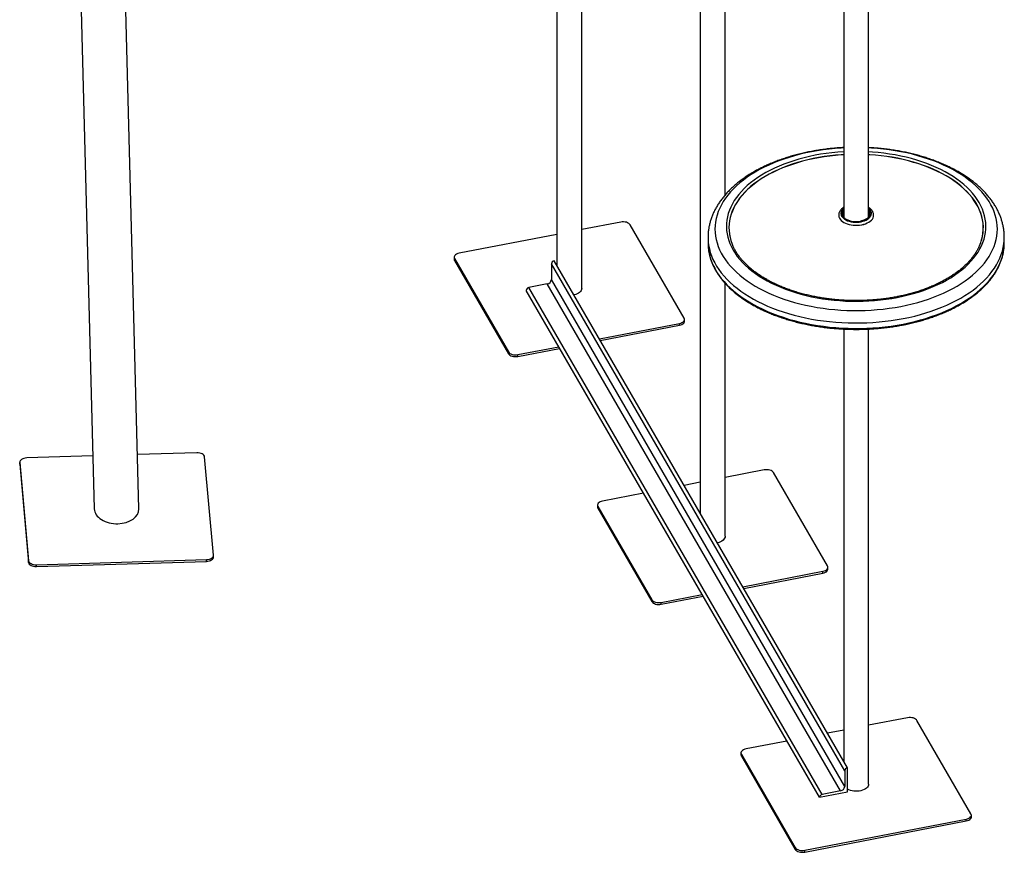
# Model space of a CAD drawing. Units: millimetres. Extents: x 0 to 42, y 0 to 29.8.
# Drawn here: x 33.3 to 36, y 16.8 to 19 of the extents above; entities that cross this region are included whole.
import ezdxf

# ---------------------------------------------------------------- set-up
doc = ezdxf.new("R2010")
doc.units = ezdxf.units.MM

msp = doc.modelspace()

# ---------------------------------------------------------------- linework, layer by layer
at = {"color": 7, "linetype": 'Continuous', "lineweight": 25}
for p, q in [((33.4337879, 21.3540157), (33.5303346, 17.722812)), ((33.6509724, 17.7229949), (33.5542699, 21.3600557)), ((34.7791528, 19.7086139), (34.7791528, 18.3803882)), ((34.8465528, 18.3182282), (34.8465528, 19.4858257)), ((35.1664295, 19.3626517), (35.1664295, 17.7110758)), ((35.2338295, 18.5707951), (35.2338295, 19.3080709)), ((35.5537061, 19.1848969), (35.5537061, 18.5107248)), ((35.6211061, 18.5107248), (35.6211061, 19.1849221)), ((35.5402066, 18.5152019), (35.5402068, 18.515196)), ((35.6346055, 18.515196), (35.6346057, 18.5152019)), ((34.9517988, 18.4971818), (34.8465528, 18.4768871)), ((35.1228431, 18.2380163), (34.977105, 18.4898888)), ((34.7791528, 18.4638903), (34.5154957, 18.413049)), ((35.1874061, 18.4556205), (35.1874061, 18.4409228)), ((35.9874061, 18.4409228), (35.9874061, 18.4556205)), ((34.5018322, 18.402098), (34.5018322, 18.3971988)), ((34.5028625, 18.3984401), (34.6486006, 18.1465676)), ((34.5028625, 18.3935408), (34.5028625, 18.3984401)), ((34.5028625, 18.3935408), (34.6486006, 18.1416684)), ((35.5566051, 17.015644), (34.7645502, 18.3845159)), ((34.7645502, 18.3845159), (34.7645502, 18.3420558)), ((35.564193, 17.0236395), (34.772138, 18.3925114)), ((34.7531683, 18.3300625), (34.7038471, 18.3205518)), ((35.4959021, 16.95168), (34.7038471, 18.3205518)), ((35.5452233, 16.9611906), (34.7531683, 18.3300625)), ((35.5566051, 16.9731839), (34.7645502, 18.3420558)), ((35.2338295, 17.6489158), (35.2338295, 18.3314881)), ((35.4883142, 16.9436845), (34.6962592, 18.3125563)), ((34.8940977, 18.1817343), (35.1102098, 18.2234074)), ((34.8966479, 18.1773268), (35.1102098, 18.2185082)), ((35.1102098, 18.2185082), (35.1102098, 18.2234074)), ((35.1238734, 18.2294592), (35.1238734, 18.2343584)), ((35.5537061, 18.2083141), (35.5537061, 17.0417635)), ((35.6211061, 16.9796035), (35.6211061, 18.2083393)), ((34.6739067, 18.1392746), (34.7842155, 18.1605456)), ((34.6486006, 18.1416684), (34.6486006, 18.1465676)), ((34.6739067, 18.1343754), (34.7867658, 18.1561381)), ((34.6739067, 18.1343754), (34.6739067, 18.1392746)), ((33.5265412, 17.8654839), (33.3478857, 17.8600792)), ((33.8072554, 17.873976), (33.6470869, 17.8691306)), ((33.3289324, 17.8485493), (33.3289324, 17.84365)), ((33.3289324, 17.84365), (33.3289598, 17.8430458)), ((33.3289598, 17.8479451), (33.3530323, 17.5827566)), ((33.3289598, 17.8430458), (33.3289598, 17.8479451)), ((33.3289598, 17.8430458), (33.3530323, 17.5778574)), ((33.8523472, 17.5978618), (33.8282747, 17.8630503)), ((35.3390755, 17.8278694), (35.2338295, 17.8075747)), ((35.5101198, 17.568704), (35.3643817, 17.8205764)), ((35.1664295, 17.7945779), (35.1229633, 17.7861963)), ((35.0130812, 17.7650076), (34.9027724, 17.7437366)), ((34.8891089, 17.7327856), (34.8891089, 17.7278864)), ((34.8901392, 17.7291277), (35.0358773, 17.4772553)), ((34.8901392, 17.7242285), (34.8901392, 17.7291277)), ((34.8901392, 17.7242285), (35.0358773, 17.472356)), ((33.3530323, 17.5778574), (33.3530323, 17.5827566)), ((33.3740516, 17.5718309), (33.8334212, 17.5857277)), ((33.3740516, 17.5669316), (33.8334212, 17.5808284)), ((33.8334212, 17.5808284), (33.8334212, 17.5857277)), ((33.8523746, 17.5923583), (33.8523746, 17.5972576)), ((33.3740516, 17.5669316), (33.3740516, 17.5718309)), ((35.2813743, 17.5124219), (35.4974865, 17.5540951)), ((35.2839246, 17.5080144), (35.4974865, 17.5491958)), ((35.4974865, 17.5491958), (35.4974865, 17.5540951)), ((35.5111501, 17.5601468), (35.5111501, 17.565046)), ((35.0358773, 17.472356), (35.0358773, 17.4772553)), ((35.0611834, 17.4699622), (35.1714922, 17.4912332)), ((35.0611834, 17.465063), (35.1740425, 17.4868257)), ((35.0611834, 17.465063), (35.0611834, 17.4699622)), ((35.7263522, 17.1585571), (35.6211061, 17.1382624)), ((35.8973965, 16.8993916), (35.7516583, 17.1512641)), ((35.5537061, 17.1252656), (35.51024, 17.1168839)), ((35.4003579, 17.0956952), (35.2900491, 17.0744243)), ((35.2763855, 17.0634733), (35.2763855, 17.058574)), ((35.2774158, 17.0598153), (35.4231539, 16.8079429)), ((35.2774158, 17.0549161), (35.2774158, 17.0598153)), ((35.2774158, 17.0549161), (35.4231539, 16.8030437)), ((35.5566051, 17.015644), (35.5566051, 16.9731839)), ((35.564193, 16.9583163), (35.564193, 17.0236395)), ((35.5452233, 16.9611906), (35.4959021, 16.95168)), ((35.4883142, 16.9436845), (35.564193, 16.9583163)), ((35.4484601, 16.8006499), (35.8847632, 16.8847827)), ((35.8847632, 16.8798835), (35.8847632, 16.8847827)), ((35.8984268, 16.8908344), (35.8984268, 16.8957337)), ((35.4484601, 16.7957506), (35.8847632, 16.8798835)), ((35.4231539, 16.8030437), (35.4231539, 16.8079429)), ((35.4484601, 16.7957506), (35.4484601, 16.8006499))]:
    msp.add_line(p, q, dxfattribs=at)
at = {"color": 8, "linetype": 'Continuous', "lineweight": 25, "flags": 128}
for points in [[(35.5537061, 18.6975436), (35.546621, 18.697142), (35.5303533, 18.6959265), (35.5141912, 18.694308), (35.4981647, 18.6922897), (35.4823034, 18.6898752), (35.4666368, 18.687069), (35.4511938, 18.6838763), (35.436003, 18.680303), (35.4210926, 18.6763557), (35.4064902, 18.6720418), (35.3922228, 18.6673692), (35.3783168, 18.6623466), (35.364798, 18.6569832), (35.3516914, 18.6512891), (35.3390213, 18.6452747), (35.3268112, 18.6389512), (35.3150836, 18.6323303), (35.3038603, 18.6254243), (35.2931621, 18.6182459), (35.2830087, 18.6108085), (35.2734191, 18.6031258), (35.2644108, 18.595212), (35.2560007, 18.5870818), (35.2482042, 18.5787503), (35.2410359, 18.5702328), (35.234509, 18.5615452), (35.2286355, 18.5527036), (35.2234264, 18.5437242), (35.2188913, 18.5346238), (35.2150387, 18.5254192), (35.2118755, 18.5161274), (35.2094078, 18.5067657), (35.20764, 18.4973514), (35.2065755, 18.4879018), (35.2062162, 18.4784346), (35.2065627, 18.4689672), (35.2076145, 18.4595172), (35.2093696, 18.450102), (35.2118247, 18.4407392), (35.2149753, 18.431446), (35.2188155, 18.4222396), (35.2233383, 18.4131372), (35.2285353, 18.4041555), (35.2343968, 18.3953112), (35.240912, 18.3866207), (35.2480689, 18.3781), (35.2558541, 18.369765), (35.2642532, 18.361631), (35.2732508, 18.3537132), (35.2828301, 18.3460262), (35.2929735, 18.3385842), (35.303662, 18.331401), (35.314876, 18.3244899), (35.3265946, 18.3178638), (35.3387962, 18.3115348), (35.3514582, 18.3055147), (35.3645571, 18.2998147), (35.3780686, 18.2944453), (35.3919678, 18.2894164), (35.4062289, 18.2847374), (35.4208255, 18.2804169), (35.4357306, 18.2764629), (35.4509165, 18.2728828), (35.4663552, 18.2696831), (35.4820181, 18.2668699), (35.4978761, 18.2644483), (35.5138999, 18.2624227), (35.5300598, 18.260797), (35.5463259, 18.2595742), (35.562668, 18.2587565), (35.579056, 18.2583454), (35.5954595, 18.2583417), (35.611848, 18.2587454), (35.6281913, 18.2595558), (35.644459, 18.2607713), (35.6606211, 18.2623897), (35.6766476, 18.2644081), (35.6925089, 18.2668226), (35.7081755, 18.2696288), (35.7081755, 18.2696288)], [(35.7081755, 18.2696288), (35.7236185, 18.2728215), (35.7388093, 18.2763948), (35.7537197, 18.280342), (35.7683221, 18.284656), (35.7825895, 18.2893286), (35.7964955, 18.2943512), (35.8100143, 18.2997145), (35.8231209, 18.3054087), (35.835791, 18.3114231), (35.8480011, 18.3177466), (35.8597287, 18.3243674), (35.8709519, 18.3312735), (35.8816502, 18.3384518), (35.8918035, 18.3458893), (35.9013932, 18.353572), (35.9104015, 18.3614858), (35.9188116, 18.369616), (35.9266081, 18.3779475), (35.9337764, 18.3864649), (35.9403033, 18.3951525), (35.9461768, 18.4039942), (35.9513859, 18.4129735), (35.9559209, 18.4220739), (35.9597736, 18.4312786), (35.9629368, 18.4405703), (35.9654045, 18.4499321), (35.9671723, 18.4593464), (35.9682368, 18.468796), (35.9685961, 18.4782632), (35.9682496, 18.4877306), (35.9671978, 18.4971806), (35.9654427, 18.5065958), (35.9629876, 18.5159586), (35.959837, 18.5252518), (35.9559968, 18.5344581), (35.9514739, 18.5435606), (35.946277, 18.5525423), (35.9404155, 18.5613866), (35.9339003, 18.5700771), (35.9267434, 18.5785978), (35.9189582, 18.5869328), (35.910559, 18.5950668), (35.9015615, 18.6029846), (35.8919821, 18.6106716), (35.8818388, 18.6181136), (35.8711503, 18.6252968), (35.8599363, 18.6322079), (35.8482177, 18.638834), (35.8360161, 18.645163), (35.8233541, 18.6511831), (35.8102552, 18.6568831), (35.7967437, 18.6622525), (35.7828445, 18.6672814), (35.7685834, 18.6719604), (35.7539868, 18.6762809), (35.7390817, 18.6802349), (35.7238957, 18.683815), (35.7084571, 18.6870146), (35.6927942, 18.6898279), (35.6769362, 18.6922495), (35.6609124, 18.6942751), (35.6447525, 18.6959008), (35.6284864, 18.6971236), (35.6211061, 18.6975436)], [(35.5537061, 18.686967), (35.5531313, 18.6869347), (35.5375213, 18.6858443), (35.5220118, 18.6843507), (35.5066339, 18.6824569), (35.4914188, 18.6801667), (35.4763969, 18.6774847), (35.4615986, 18.6744164), (35.4470536, 18.6709679), (35.4327913, 18.6671462), (35.4188404, 18.6629589), (35.4052289, 18.6584145), (35.3919843, 18.6535221), (35.3791333, 18.6482917), (35.3667017, 18.6427337), (35.3547146, 18.6368592), (35.3431961, 18.6306803), (35.3321693, 18.6242092), (35.3216566, 18.617459), (35.3116791, 18.6104434), (35.3022569, 18.6031764), (35.2934089, 18.5956727), (35.285153, 18.5879474), (35.2775058, 18.5800161), (35.2704827, 18.5718946), (35.2640978, 18.5635995), (35.258364, 18.5551473), (35.2532929, 18.5465552), (35.2488946, 18.5378403), (35.2451781, 18.5290203), (35.2421507, 18.520113), (35.2398187, 18.5111362), (35.2381866, 18.502108), (35.2372579, 18.4930466), (35.2370342, 18.4839704), (35.2375162, 18.4748974), (35.2387028, 18.4658461), (35.2405917, 18.4568347), (35.243179, 18.4478812), (35.2464595, 18.4390038), (35.2504266, 18.4302202), (35.2550724, 18.4215483), (35.2603875, 18.4130054), (35.2663611, 18.4046088), (35.2729813, 18.3963753), (35.2802346, 18.3883216), (35.2881066, 18.3804639), (35.2965813, 18.3728179), (35.3056417, 18.3653992), (35.3152696, 18.3582226), (35.3254455, 18.3513026), (35.3361489, 18.3446531), (35.3473584, 18.3382875), (35.3590512, 18.3322186), (35.371204, 18.3264587), (35.3837921, 18.3210194), (35.3967903, 18.3159116), (35.4101724, 18.3111455), (35.4239114, 18.3067309), (35.4379796, 18.3026765), (35.4523488, 18.2989906), (35.46699, 18.2956806), (35.4818737, 18.2927531), (35.4969699, 18.290214), (35.5122482, 18.2880685), (35.5276779, 18.2863209), (35.5432278, 18.2849746), (35.5588668, 18.2840324), (35.5745632, 18.2834963), (35.5902855, 18.2833672), (35.6060019, 18.2836454), (35.621681, 18.2843304), (35.637291, 18.2854208), (35.6528005, 18.2869145), (35.6681784, 18.2888083), (35.6833935, 18.2910984), (35.6984154, 18.2937804), (35.6984154, 18.2937804)], [(35.5537061, 18.6793637), (35.5466395, 18.6789189), (35.5312695, 18.6776543), (35.5160142, 18.6759901), (35.5009048, 18.6739296), (35.485972, 18.6714771), (35.4712465, 18.6686376), (35.4567583, 18.6654168), (35.442537, 18.6618214), (35.4286116, 18.6578587), (35.4150107, 18.6535367), (35.401762, 18.6488644), (35.3888925, 18.6438512), (35.3764285, 18.6385075), (35.3643956, 18.6328441), (35.3528183, 18.6268725), (35.3417202, 18.6206051), (35.3311241, 18.6140546), (35.3210515, 18.6072343), (35.3115231, 18.6001582), (35.3025583, 18.5928409), (35.2941754, 18.5852971), (35.2863915, 18.5775423), (35.2792226, 18.5695925), (35.2726834, 18.5614637), (35.2667871, 18.5531727), (35.2615457, 18.5447363), (35.2569701, 18.5361718), (35.2530696, 18.5274967), (35.2498521, 18.5187287), (35.2473242, 18.5098858), (35.2454911, 18.5009859), (35.2443564, 18.4920473), (35.2439226, 18.4830882), (35.2441906, 18.474127), (35.2451597, 18.4651819), (35.2454604, 18.4632565)], [(35.6984154, 18.2937804), (35.7132137, 18.2968487), (35.7277587, 18.3002972), (35.742021, 18.3041189), (35.7559719, 18.3083062), (35.7695834, 18.3128506), (35.782828, 18.317743), (35.795679, 18.3229734), (35.8081106, 18.3285315), (35.8200977, 18.3344059), (35.8316162, 18.3405849), (35.8426429, 18.3470559), (35.8531556, 18.3538061), (35.8631332, 18.3608217), (35.8725554, 18.3680887), (35.8814034, 18.3755924), (35.8896593, 18.3833177), (35.8973065, 18.3912491), (35.9043296, 18.3993705), (35.9107145, 18.4076656), (35.9164483, 18.4161178), (35.9215194, 18.42471), (35.9259176, 18.4334248), (35.9296342, 18.4422448), (35.9326615, 18.4511522), (35.9349936, 18.460129), (35.9366256, 18.4691571), (35.9375544, 18.4782185), (35.937778, 18.4872948), (35.9372961, 18.4963677), (35.9361094, 18.505419), (35.9342206, 18.5144305), (35.9316333, 18.5233839), (35.9283528, 18.5322614), (35.9243856, 18.5410449), (35.9197399, 18.5497168), (35.9144248, 18.5582597), (35.9084512, 18.5666564), (35.901831, 18.5748898), (35.8945777, 18.5829435), (35.8867057, 18.5908012), (35.878231, 18.5984472), (35.8691705, 18.6058659), (35.8595427, 18.6130425), (35.8493668, 18.6199625), (35.8386634, 18.626612), (35.8274539, 18.6329776), (35.8157611, 18.6390465), (35.8036083, 18.6448064), (35.7910202, 18.6502457), (35.778022, 18.6553535), (35.7646399, 18.6601196), (35.7509009, 18.6645342), (35.7368326, 18.6685886), (35.7224635, 18.6722745), (35.7078223, 18.6755845), (35.6929386, 18.678512), (35.6778424, 18.6810511), (35.6625641, 18.6831966), (35.6471344, 18.6849443), (35.6315844, 18.6862905), (35.6211061, 18.686967)], [(35.9293771, 18.4634105), (35.929976, 18.4675372), (35.9307604, 18.4764883), (35.9308434, 18.4854507), (35.9302247, 18.4944062), (35.9289057, 18.5033364), (35.926889, 18.512223), (35.9241788, 18.5210479), (35.9207805, 18.5297932), (35.9167012, 18.5384408), (35.9119492, 18.5469732), (35.9065341, 18.555373), (35.9004671, 18.5636228), (35.8937605, 18.571706), (35.886428, 18.579606), (35.8784847, 18.5873067), (35.8699467, 18.5947923), (35.8608315, 18.6020475), (35.8511577, 18.6090575), (35.8409451, 18.615808), (35.8302145, 18.6222852), (35.8189878, 18.6284758), (35.8072881, 18.6343673), (35.7951391, 18.6399476), (35.7825658, 18.6452052), (35.7695938, 18.6501295), (35.7562495, 18.6547103), (35.7425604, 18.6589384), (35.7285542, 18.6628051), (35.7142597, 18.6663024), (35.699706, 18.6694233), (35.684923, 18.6721614), (35.6699407, 18.674511), (35.6547897, 18.6764674), (35.6395012, 18.6780265), (35.6241062, 18.6791853), (35.6211061, 18.6793637)], [(35.5537061, 18.5346057), (35.5531078, 18.5341078), (35.5503782, 18.531409), (35.5482823, 18.5285277), (35.5468557, 18.525513), (35.5461229, 18.5224166), (35.5460966, 18.5192915), (35.546777, 18.5161912), (35.5481526, 18.5131686), (35.5501999, 18.5102756), (35.5528837, 18.5075615), (35.5561583, 18.505073), (35.5599675, 18.5028524), (35.5642462, 18.5009379), (35.5689212, 18.4993622), (35.5739124, 18.4981522), (35.5791346, 18.4973286), (35.5844982, 18.4969056), (35.5899116, 18.4968904), (35.5952822, 18.4972832), (35.600518, 18.4980773)], [(35.5995627, 18.4997977), (35.6044051, 18.500949), (35.6089308, 18.5024702), (35.6130556, 18.504333), (35.6167025, 18.5065027), (35.6198038, 18.5089388), (35.6223015, 18.5115961), (35.6241492, 18.5144249), (35.6253124, 18.5173726), (35.6257695, 18.5203843), (35.625512, 18.5234039), (35.6245446, 18.5263751), (35.6228854, 18.5292426), (35.6211061, 18.5313986)], [(35.600518, 18.4980773), (35.6055294, 18.4992592), (35.6102308, 18.5008086), (35.6145416, 18.5026989), (35.6183881, 18.5048979), (35.6217045, 18.507368), (35.624434, 18.5100668), (35.62653, 18.5129482), (35.6279566, 18.5159628), (35.6286893, 18.5190592), (35.6287157, 18.5221843), (35.6280353, 18.5252847), (35.6266597, 18.5283072), (35.6246124, 18.5312002), (35.6219285, 18.5339143), (35.6211061, 18.5346057)], [(35.5402047, 18.5152649), (35.5402465, 18.5144805), (35.540866, 18.5111442), (35.5421909, 18.5078772), (35.5442013, 18.5047289), (35.5468666, 18.5017471), (35.5501464, 18.498977), (35.5539911, 18.4964606), (35.5583423, 18.494236), (35.5631341, 18.4923369), (35.5682938, 18.4907921), (35.5737432, 18.4896252), (35.5793998, 18.4888536), (35.5851777, 18.4884892), (35.5909894, 18.4885374), (35.5967468, 18.4889976), (35.6023626, 18.4898627)], [(35.6023626, 18.4898627), (35.6077517, 18.4911197), (35.6128323, 18.4927494), (35.6175275, 18.4947272), (35.6217661, 18.4970232), (35.6254839, 18.4996024), (35.6286244, 18.5024258), (35.6311401, 18.5054506), (35.6329928, 18.5086309), (35.6341545, 18.5119186), (35.6346038, 18.5151462)], [(35.6228177, 18.5131685), (35.6219299, 18.5153155), (35.6211061, 18.5167339)], [(35.1874063, 18.4554234), (35.1874196, 18.453723), (35.1879082, 18.4440552), (35.1890975, 18.4344078), (35.1909856, 18.4247976), (35.1935692, 18.4152414), (35.1968437, 18.4057561), (35.2008034, 18.3963583), (35.2054413, 18.3870644), (35.2107493, 18.3778908), (35.2167181, 18.3688536), (35.2233373, 18.3599686), (35.2305951, 18.3512514), (35.2384789, 18.3427172), (35.2469748, 18.3343812), (35.2560679, 18.3262579), (35.2657423, 18.3183615), (35.2759811, 18.3107059), (35.2867662, 18.3033045), (35.2980787, 18.2961703), (35.3098988, 18.2893159), (35.3222057, 18.2827533), (35.3349779, 18.2764939), (35.3481929, 18.2705487), (35.3618276, 18.2649282), (35.375858, 18.2596423), (35.3902596, 18.2547002), (35.405007, 18.2501105), (35.4200744, 18.2458814), (35.4354353, 18.2420203), (35.4510629, 18.2385338), (35.4669297, 18.2354283), (35.4830078, 18.232709), (35.4992691, 18.2303808), (35.515685, 18.2284477), (35.5322267, 18.2269131), (35.5488652, 18.2257798), (35.5655713, 18.2250497), (35.5823158, 18.2247241), (35.5990692, 18.2248036), (35.6158021, 18.225288), (35.6324852, 18.2261765), (35.6490892, 18.2274675), (35.665585, 18.2291588), (35.6819436, 18.2312474), (35.6981364, 18.2337296), (35.7141349, 18.236601)], [(35.7141349, 18.236601), (35.7299111, 18.2398567), (35.7454373, 18.2434909), (35.7606863, 18.2474973), (35.7756313, 18.2518688), (35.7902461, 18.2565977), (35.804505, 18.2616758), (35.818383, 18.2670942), (35.8318559, 18.2728432), (35.8448998, 18.278913), (35.8574921, 18.2852927), (35.8696105, 18.2919712), (35.8812339, 18.2989369), (35.8923418, 18.3061774), (35.9029147, 18.3136801), (35.9129341, 18.3214318), (35.9223824, 18.3294189), (35.9312431, 18.3376274), (35.9395005, 18.3460429), (35.9471403, 18.3546507), (35.9541489, 18.3634356), (35.9605142, 18.3723822), (35.9662249, 18.3814748), (35.9712711, 18.3906976), (35.9756438, 18.4000342), (35.9793354, 18.4094683), (35.9823394, 18.4189834), (35.9846506, 18.4285628), (35.9862649, 18.4381896), (35.9871794, 18.447847), (35.9874061, 18.4556674)], [(35.188626, 18.4229023), (35.1890975, 18.4197101), (35.1909856, 18.4100998), (35.1935692, 18.4005437), (35.1968437, 18.3910584), (35.2008034, 18.3816605), (35.2054413, 18.3723667), (35.2107493, 18.3631931), (35.2167181, 18.3541558), (35.2233373, 18.3452708), (35.2305951, 18.3365536), (35.2384789, 18.3280195), (35.2469748, 18.3196835), (35.2560679, 18.3115601), (35.2657423, 18.3036637), (35.2759811, 18.2960081), (35.2867662, 18.2886068), (35.2980787, 18.2814726), (35.3098988, 18.2746182), (35.3222057, 18.2680555), (35.3349779, 18.2617961), (35.3481929, 18.255851), (35.3618276, 18.2502305), (35.375858, 18.2449446), (35.3902596, 18.2400024), (35.405007, 18.2354128), (35.4200744, 18.2311837), (35.4354353, 18.2273225), (35.4510629, 18.2238361), (35.4669297, 18.2207305), (35.4830078, 18.2180112), (35.4992691, 18.215683), (35.515685, 18.2137499), (35.5322267, 18.2122154), (35.5488652, 18.2110821), (35.5655713, 18.210352), (35.5823158, 18.2100264), (35.5990692, 18.2101059), (35.6158021, 18.2105903), (35.6324852, 18.2114788), (35.6490892, 18.2127698), (35.665585, 18.2144611), (35.6819436, 18.2165496), (35.6981364, 18.2190318), (35.7141349, 18.2219033)], [(35.7141349, 18.2219033), (35.7299111, 18.225159), (35.7454373, 18.2287932), (35.7606863, 18.2327996), (35.7756313, 18.2371711), (35.7902461, 18.2419), (35.804505, 18.2469781), (35.818383, 18.2523964), (35.8318559, 18.2581455), (35.8448998, 18.2642152), (35.8574921, 18.270595), (35.8696105, 18.2772735), (35.8812339, 18.2842391), (35.8923418, 18.2914797), (35.9029147, 18.2989824), (35.9129341, 18.3067341), (35.9223824, 18.3147212), (35.9312431, 18.3229297), (35.9395005, 18.3313452), (35.9471403, 18.339953), (35.9541489, 18.3487379), (35.9605142, 18.3576845), (35.9662249, 18.3667771), (35.9712711, 18.3759998), (35.9756438, 18.3853364), (35.9793354, 18.3947706), (35.9823394, 18.4042857), (35.9846506, 18.413865), (35.9860211, 18.4217234)]]:
    msp.add_lwpolyline(points, dxfattribs=at)
at = {"color": 7, "linetype": 'Continuous', "lineweight": 25, "flags": 128}
for points in [[(35.5537061, 18.6788966), (35.5466542, 18.6784526), (35.5312898, 18.6771885), (35.51604, 18.6755249), (35.500936, 18.6734651), (35.4860086, 18.6710135), (35.4712884, 18.668175), (35.4568054, 18.6649554), (35.4425892, 18.6613613), (35.4286689, 18.6574), (35.4150729, 18.6530796), (35.4018289, 18.648409), (35.3889641, 18.6433976), (35.3765046, 18.6380558), (35.3644761, 18.6323944), (35.3529029, 18.626425), (35.3418089, 18.6201598), (35.3312165, 18.6136117), (35.3211476, 18.6067939), (35.3116226, 18.5997204), (35.302661, 18.5924056), (35.2942812, 18.5848646), (35.2865001, 18.5771126), (35.2793338, 18.5691656), (35.2727969, 18.5610398), (35.2669027, 18.5527518), (35.2616633, 18.5443184), (35.2570893, 18.535757), (35.2531902, 18.5270851), (35.2499739, 18.5183202), (35.2474469, 18.5094805), (35.2456144, 18.5005838), (35.2444802, 18.4916484), (35.2440466, 18.4826926), (35.2443144, 18.4737346), (35.2452831, 18.4647927), (35.2469508, 18.4558853), (35.249314, 18.4470304), (35.249712, 18.4457588)], [(35.9251003, 18.4457588), (35.9261884, 18.4493584), (35.9283687, 18.4582288), (35.9298524, 18.4671471), (35.9306366, 18.476095), (35.9307195, 18.4850542), (35.930101, 18.4940065), (35.9287825, 18.5029334), (35.9267665, 18.5118168), (35.9240573, 18.5206386), (35.9206602, 18.5293807), (35.9165824, 18.5380252), (35.9118321, 18.5465545), (35.906419, 18.5549512), (35.9003541, 18.5631981), (35.89365, 18.5712784), (35.8863202, 18.5791756), (35.8783797, 18.5868734), (35.8698448, 18.5943563), (35.8607329, 18.6016089), (35.8510626, 18.6086164), (35.8408536, 18.6153644), (35.8301269, 18.6218393), (35.8189043, 18.6280277), (35.8072088, 18.6339171), (35.7950642, 18.6394953), (35.7824954, 18.6447511), (35.769528, 18.6496736), (35.7561886, 18.6542528), (35.7425044, 18.6584793), (35.7285033, 18.6623446), (35.7142139, 18.6658407), (35.6996655, 18.6689604), (35.6848878, 18.6716975), (35.6699109, 18.6740463), (35.6547654, 18.676002), (35.6394824, 18.6775606), (35.6240929, 18.6787189), (35.6211061, 18.6788966)], [(35.5402068, 18.515196), (35.5402467, 18.5144746), (35.5408662, 18.5111384), (35.5421911, 18.5078714), (35.5442015, 18.5047231), (35.5468667, 18.5017413), (35.5501466, 18.4989712), (35.5539912, 18.4964548), (35.5583424, 18.4942302), (35.5631342, 18.4923311), (35.5682939, 18.4907864), (35.5737433, 18.4896194), (35.5793998, 18.4888479), (35.5851777, 18.4884834), (35.5909894, 18.4885317), (35.5967468, 18.4889918), (35.6023625, 18.489857)], [(35.5537061, 18.5190723), (35.5525098, 18.517363), (35.5512082, 18.5147139)], [(35.5548401, 18.5090935), (35.5571848, 18.507159), (35.5606855, 18.5049105), (35.564684, 18.5029582), (35.5691058, 18.5013383), (35.5738685, 18.5000811), (35.5788834, 18.49921), (35.584057, 18.4987412), (35.589293, 18.4986834), (35.5944939, 18.4990378), (35.5995627, 18.4997977)], [(35.6023625, 18.489857), (35.6077516, 18.4911139), (35.6128322, 18.4927437), (35.6175274, 18.4947215), (35.621766, 18.4970174), (35.6254837, 18.4995966), (35.6286243, 18.50242), (35.6311399, 18.5054448), (35.6329927, 18.5086251), (35.6341543, 18.5119127), (35.6346055, 18.515196)], [(35.6157204, 18.5059567), (35.6162093, 18.5062917), (35.6192368, 18.5087393), (35.6216448, 18.5114064), (35.6233865, 18.514241), (35.6244277, 18.5171879), (35.6247484, 18.5201899), (35.6243423, 18.5231883), (35.6232173, 18.526125), (35.6213952, 18.5289427), (35.6211061, 18.5293006)], [(35.6236041, 18.5147139), (35.6229132, 18.516278), (35.6211066, 18.5190718), (35.6211061, 18.5190723)], [(34.977105, 18.4898888), (34.9755043, 18.4919549), (34.9732362, 18.4938011), (34.9703877, 18.4953563), (34.9670683, 18.4965609), (34.9634057, 18.4973685), (34.9595406, 18.497748), (34.9556214, 18.497685), (34.9517988, 18.4971818)], [(34.5018322, 18.3971988), (34.5019908, 18.3957475), (34.5028625, 18.3935408)], [(34.5154957, 18.413049), (34.5119167, 18.4121249), (34.5087187, 18.4108155), (34.5060246, 18.4091712), (34.503938, 18.407255), (34.5025391, 18.4051406), (34.5018816, 18.4029093), (34.5019908, 18.4006468), (34.5028625, 18.3984401)], [(34.8465528, 18.3182282), (34.8465521, 18.3181038), (34.8461616, 18.3152726), (34.8450612, 18.3125043), (34.8432743, 18.3098581), (34.840839, 18.3073903), (34.8378073, 18.3051534), (34.8342437, 18.3031952), (34.8302242, 18.3015574), (34.8258344, 18.3002749), (34.8255473, 18.3002067)], [(35.1102098, 18.2234074), (35.1137889, 18.2243315), (35.1169869, 18.2256409), (35.1196809, 18.2272852), (35.1217675, 18.2292014), (35.1231665, 18.2313158), (35.123824, 18.2335471), (35.1237148, 18.2358096), (35.1228431, 18.2380163)], [(35.1102098, 18.2185082), (35.1137889, 18.2194322), (35.1169869, 18.2207416), (35.1196809, 18.222386), (35.1217675, 18.2243022), (35.1231665, 18.2264166), (35.123824, 18.2286479), (35.1238734, 18.2294592)], [(34.6486006, 18.1465676), (34.6502013, 18.1445015), (34.6524694, 18.1426553), (34.6553179, 18.1411001), (34.6586372, 18.1398955), (34.6622998, 18.1390879), (34.666165, 18.1387084), (34.6700842, 18.1387714), (34.6739067, 18.1392746)], [(34.6486006, 18.1416684), (34.6502013, 18.1396022), (34.6524694, 18.1377561), (34.6553179, 18.1362008), (34.6586372, 18.1349963), (34.6622998, 18.1341887), (34.666165, 18.1338091), (34.6700842, 18.1338721), (34.6739067, 18.1343754)], [(33.8282747, 17.8630503), (33.8276867, 17.865288), (33.8263538, 17.8674166), (33.8243272, 17.8693541), (33.8216847, 17.8710262), (33.818528, 17.8723685), (33.8149783, 17.8733296), (33.811172, 17.8738723), (33.8072554, 17.873976)], [(33.3478857, 17.8600792), (33.3440094, 17.8597398), (33.3403222, 17.8589703), (33.3369659, 17.8578004), (33.3340695, 17.8562749), (33.3317443, 17.8544526), (33.3300796, 17.8524034), (33.3291394, 17.8502061), (33.3289598, 17.8479451)], [(35.3643817, 17.8205764), (35.362781, 17.8226426), (35.3605128, 17.8244887), (35.3576644, 17.826044), (35.354345, 17.8272485), (35.3506824, 17.8280561), (35.3468172, 17.8284357), (35.3428981, 17.8283727), (35.3390755, 17.8278694)], [(34.9027724, 17.7437366), (34.8991934, 17.7428126), (34.8959954, 17.7415032), (34.8933013, 17.7398588), (34.8912147, 17.7379426), (34.8898158, 17.7358282), (34.8891583, 17.7335969), (34.8892675, 17.7313344), (34.8901392, 17.7291277)], [(34.8891089, 17.7278864), (34.8892675, 17.7264352), (34.8901392, 17.7242285)], [(35.2338295, 17.6489158), (35.2338288, 17.6487914), (35.2334383, 17.6459602), (35.2323379, 17.643192), (35.230551, 17.6405457), (35.2281157, 17.6380779), (35.225084, 17.635841), (35.2215204, 17.6338829), (35.2175009, 17.6322451), (35.2131111, 17.6309626), (35.212824, 17.6308943)], [(33.3530323, 17.5827566), (33.3536203, 17.5805188), (33.3549532, 17.5783903), (33.3569798, 17.5764527), (33.3596222, 17.5747807), (33.362779, 17.5734383), (33.3663287, 17.5724773), (33.370135, 17.5719345), (33.3740516, 17.5718309)], [(33.3530323, 17.5778574), (33.3536203, 17.5756196), (33.3549532, 17.573491), (33.3569798, 17.5715535), (33.3596222, 17.5698814), (33.362779, 17.5685391), (33.3663287, 17.5675781), (33.370135, 17.5670353), (33.3740516, 17.5669316)], [(33.8334212, 17.5857277), (33.8372976, 17.5860671), (33.8409848, 17.5868365), (33.844341, 17.5880065), (33.8472374, 17.5895319), (33.8495627, 17.5913543), (33.8512274, 17.5934035), (33.8521676, 17.5956008), (33.8523472, 17.5978618)], [(33.8334212, 17.5808284), (33.8372976, 17.5811678), (33.8409848, 17.5819373), (33.844341, 17.5831072), (33.8472374, 17.5846327), (33.8495627, 17.586455), (33.8512274, 17.5885042), (33.8521676, 17.5907016), (33.8523746, 17.5923583)], [(35.4974865, 17.5540951), (35.5010656, 17.5550191), (35.5042636, 17.5563285), (35.5069576, 17.5579729), (35.5090442, 17.5598891), (35.5104431, 17.5620035), (35.5111006, 17.5642348), (35.5109915, 17.5664973), (35.5101198, 17.568704)], [(35.4974865, 17.5491958), (35.5010656, 17.5501199), (35.5042636, 17.5514293), (35.5069576, 17.5530736), (35.5090442, 17.5549898), (35.5104431, 17.5571042), (35.5111006, 17.5593355), (35.5111501, 17.5601468)], [(35.0358773, 17.4772553), (35.0374779, 17.4751891), (35.0397461, 17.473343), (35.0425946, 17.4717877), (35.0459139, 17.4705832), (35.0495765, 17.4697756), (35.0534417, 17.469396), (35.0573608, 17.469459), (35.0611834, 17.4699622)], [(35.0358773, 17.472356), (35.0374779, 17.4702899), (35.0397461, 17.4684437), (35.0425946, 17.4668885), (35.0459139, 17.4656839), (35.0495765, 17.4648763), (35.0534417, 17.4644968), (35.0573608, 17.4645598), (35.0611834, 17.465063)], [(35.7516583, 17.1512641), (35.7500577, 17.1533302), (35.7477895, 17.1551764), (35.744941, 17.1567316), (35.7416217, 17.1579362), (35.7379591, 17.1587438), (35.7340939, 17.1591233), (35.7301748, 17.1590603), (35.7263522, 17.1585571)], [(35.2900491, 17.0744243), (35.28647, 17.0735002), (35.283272, 17.0721908), (35.280578, 17.0705464), (35.2784914, 17.0686302), (35.2770925, 17.0665159), (35.276435, 17.0642845), (35.2765442, 17.0620221), (35.2774158, 17.0598153)], [(35.2763855, 17.058574), (35.2765442, 17.0571228), (35.2774158, 17.0549161)], [(35.6211061, 16.9796035), (35.6211055, 16.9794791), (35.620715, 16.9766479), (35.6196145, 16.9738796), (35.6178277, 16.9712334), (35.6153924, 16.9687655), (35.6123607, 16.9665287), (35.608797, 16.9645705), (35.6047775, 16.9629327), (35.6003878, 16.9616502), (35.5957213, 16.9607504), (35.5908777, 16.9602524), (35.58596, 16.9601668), (35.5810732, 16.9604955), (35.5763213, 16.9612314), (35.5718057, 16.9623589), (35.5676226, 16.963854), (35.564193, 16.9655002)], [(35.8847632, 16.8847827), (35.8883422, 16.8857068), (35.8915402, 16.8870161), (35.8942343, 16.8886605), (35.8963209, 16.8905767), (35.8977198, 16.8926911), (35.8983773, 16.8949224), (35.8982681, 16.8971849), (35.8973965, 16.8993916)], [(35.8847632, 16.8798835), (35.8883422, 16.8808075), (35.8915402, 16.8821169), (35.8942343, 16.8837613), (35.8963209, 16.8856775), (35.8977198, 16.8877919), (35.8983773, 16.8900232), (35.8984268, 16.8908344)], [(35.4231539, 16.8079429), (35.4247546, 16.8058768), (35.4270228, 16.8040306), (35.4298712, 16.8024754), (35.4331906, 16.8012708), (35.4368532, 16.8004632), (35.4407184, 16.8000837), (35.4446375, 16.8001467), (35.4484601, 16.8006499)], [(35.4231539, 16.8030437), (35.4247546, 16.8009775), (35.4270228, 16.7991314), (35.4298712, 16.7975761), (35.4331906, 16.7963716), (35.4368532, 16.795564), (35.4407184, 16.7951844), (35.4446375, 16.7952474), (35.4484601, 16.7957506)]]:
    msp.add_lwpolyline(points, dxfattribs=at)
at = {"color": 8, "linetype": 'Continuous', "lineweight": 25}
for centre, radius, start, end in [((35.5641374, 18.5207475), 0.0149083, 134.4025903, 231.4178954), ((35.5659986, 18.5086395), 0.0147182, 146.6354216, 162.0783871)]:
    msp.add_arc(centre, radius, start, end, dxfattribs=at)
at = {"color": 7, "linetype": 'Continuous', "lineweight": 25}
for centre, radius, start, end in [((35.5647012, 18.5198541), 0.0144958, 139.3321119, 235.8633828), ((35.369043, 18.4840077), 0.1253127, 189.5318148, 204.2360182), ((35.8048054, 18.4842498), 0.1263028, 334.1554109, 350.5030456), ((35.3213547, 18.4409389), 0.1339486, 180.0068764, 187.7385586), ((35.8531098, 18.440961), 0.1342963, 351.7641726, 359.9836831), ((34.773508, 18.383613), 0.0090032, 98.7523173, 174.2444528), ((34.7052171, 18.3116535), 0.0090032, 98.7523173, 174.2444528), ((34.7511134, 18.3434101), 0.0135048, 278.7523173, 354.2444528), ((35.5655629, 17.0147411), 0.0090032, 98.7523173, 174.2444528), ((35.5431683, 16.9745382), 0.0135048, 278.7523173, 354.2444528), ((35.497272, 16.9427816), 0.0090032, 98.7523173, 174.2444528)]:
    msp.add_arc(centre, radius, start, end, dxfattribs=at)
for start_param, end_param in [(3.171917984, 4.785614617), (4.785614617, 6.313510638)]:
    msp.add_ellipse((33.5906535, 17.7229034), major_axis=(0.0603237, -0.0011319), ratio=0.668550441, start_param=start_param, end_param=end_param, dxfattribs=at)
for points, knots in [([(35.5537061, 18.6983442), (35.5492551, 18.6981039), (35.5395302, 18.6975789), (35.5246137, 18.6963167), (35.5089695, 18.6946514), (35.4934456, 18.6926053), (35.4780636, 18.6901937), (35.4628472, 18.687416), (35.4478192, 18.684276), (35.4330026, 18.6807772), (35.4184197, 18.6769232), (35.4040928, 18.6727184), (35.3900438, 18.6681671), (35.3762945, 18.6632742), (35.3628662, 18.6580449), (35.3497802, 18.6524847), (35.3370574, 18.6465994), (35.3247187, 18.6403953), (35.3127848, 18.6338791), (35.3012761, 18.627058), (35.2902134, 18.6199401), (35.2796177, 18.6125344), (35.2695097, 18.6048509), (35.25991, 18.5969008), (35.2508386, 18.5886966), (35.2423151, 18.580252), (35.234358, 18.5715827), (35.226985, 18.5627056), (35.2202118, 18.5536393), (35.2140523, 18.5444038), (35.208518, 18.5350196), (35.2036177, 18.5255079), (35.1993575, 18.5158899), (35.1957413, 18.5061862), (35.192769, 18.4964164), (35.1904455, 18.4865989), (35.1887487, 18.4767506), (35.187751, 18.4668879), (35.1873317, 18.4597625), (35.1874352, 18.4559352), (35.1874498, 18.455394)], [0, 0, 0, 0, 0.022959069, 0.05016273, 0.077373466, 0.104593286, 0.131824179, 0.159068105, 0.186326978, 0.21360264, 0.240896824, 0.268211118, 0.295546895, 0.322905246, 0.350286878, 0.377691989, 0.405120119, 0.43256996, 0.460039133, 0.487523935, 0.515019043, 0.542515506, 0.570001907, 0.597465478, 0.624890833, 0.652260058, 0.679553093, 0.706748433, 0.733824208, 0.760759583, 0.787536392, 0.814140816, 0.840564889, 0.866807642, 0.892875714, 0.918783388, 0.944552065, 0.970209283, 0.995787393, 1, 1, 1, 1]), ([(35.9873429, 18.4556753), (35.9873612, 18.4565802), (35.9874457, 18.4607652), (35.9869624, 18.4682284), (35.9858771, 18.4780356), (35.9841161, 18.4877967), (35.9817435, 18.4974997), (35.9787444, 18.5071333), (35.9751248, 18.5166855), (35.970885, 18.5261436), (35.9660276, 18.535494), (35.960556, 18.5447218), (35.9544751, 18.5538115), (35.9477918, 18.5627463), (35.9405153, 18.5715092), (35.9326572, 18.5800829), (35.924231, 18.5884504), (35.9152527, 18.5965954), (35.9057395, 18.6045023), (35.8957103, 18.6121567), (35.8851849, 18.6195455), (35.8741837, 18.6266567), (35.8627279, 18.6334793), (35.8508391, 18.6400034), (35.838539, 18.64622), (35.8258493, 18.6521212), (35.8127916, 18.6576999), (35.7993874, 18.6629494), (35.7856586, 18.6678638), (35.7716271, 18.6724375), (35.757315, 18.6766653), (35.7427448, 18.6805425), (35.7279389, 18.6840649), (35.71292, 18.6872284), (35.6977113, 18.6900297), (35.6823357, 18.6924649), (35.6668171, 18.6945343), (35.6511773, 18.696224), (35.6359371, 18.6975328), (35.6258848, 18.6980888), (35.6211061, 18.698353)], [0, 0, 0, 0, 0.007047945, 0.032593943, 0.058139908, 0.083720356, 0.109370686, 0.135122887, 0.161004161, 0.187035785, 0.213232287, 0.239601033, 0.266142277, 0.292849712, 0.319711453, 0.346711361, 0.37383053, 0.401048776, 0.428345952, 0.455703003, 0.483102693, 0.510530031, 0.53797243, 0.565418651, 0.592859477, 0.620289435, 0.647704633, 0.675102497, 0.702481519, 0.729841046, 0.757181096, 0.784502207, 0.811805316, 0.83909166, 0.866362701, 0.893620067, 0.920865504, 0.948100846, 0.975327986, 1, 1, 1, 1]), ([(35.5537061, 18.5368378), (35.5530373, 18.5364265), (35.551032, 18.5351935), (35.5482021, 18.5327921), (35.5452646, 18.5296857), (35.5429702, 18.5263246), (35.5413131, 18.5228007), (35.5404141, 18.5191983), (35.5400766, 18.5166641), (35.5402175, 18.5153774), (35.540228, 18.515281)], [0, 0, 0, 0, 0.079011018, 0.236896931, 0.393967557, 0.548700788, 0.69957887, 0.845945724, 0.988454197, 1, 1, 1, 1]), ([(35.6345701, 18.5151321), (35.6345858, 18.5152689), (35.6347365, 18.5165789), (35.6344148, 18.5190825), (35.6335785, 18.522538), (35.6320832, 18.5258658), (35.6300312, 18.5290425), (35.6273938, 18.5320365), (35.6244349, 18.5346875), (35.62215, 18.5361871), (35.6211061, 18.5368722)], [0, 0, 0, 0, 0.016262022, 0.155827417, 0.294703417, 0.43461316, 0.577303178, 0.723717891, 0.873785466, 1, 1, 1, 1]), ([(35.6156891, 18.5062734), (35.6155195, 18.5061492), (35.6143634, 18.5053026), (35.6117535, 18.5039476), (35.6078997, 18.5022764), (35.6037429, 18.5009241), (35.6007972, 18.5002877), (35.5993648, 18.4999783)], [0, 0, 0, 0, 0.041752603, 0.284507097, 0.527240446, 0.770101923, 1, 1, 1, 1]), ([(35.6969363, 18.2954459), (35.6944866, 18.2949841), (35.6873742, 18.2936434), (35.6754523, 18.2916866), (35.6611376, 18.2896944), (35.6466827, 18.2880602), (35.6321185, 18.2867813), (35.6174709, 18.2858618), (35.6027674, 18.2853032), (35.5880352, 18.2851065), (35.5733017, 18.2852723), (35.5585943, 18.2858), (35.5439404, 18.2866889), (35.5293671, 18.287937), (35.5149016, 18.289542), (35.5005707, 18.2915008), (35.486401, 18.2938095), (35.4724189, 18.2964636), (35.4586502, 18.2994579), (35.4451206, 18.3027865), (35.4318551, 18.3064429), (35.4188783, 18.3104199), (35.4062142, 18.3147096), (35.3938863, 18.3193036), (35.3819173, 18.3241928), (35.370329, 18.3293674), (35.3591429, 18.3348172), (35.3483793, 18.3405314), (35.3380576, 18.3464988), (35.3281965, 18.3527074), (35.3188135, 18.3591452), (35.3099253, 18.3657994), (35.3015473, 18.3726571), (35.293694, 18.3797052), (35.2863786, 18.3869304), (35.2796129, 18.3943193), (35.2734089, 18.4018588), (35.2677724, 18.4095355), (35.2627284, 18.4173383), (35.2582827, 18.4251452), (35.2558372, 18.4303883), (35.2546374, 18.4329604)], [0, 0, 0, 0, 0.013655487, 0.039646647, 0.065641728, 0.09163939, 0.11763918, 0.14364064, 0.169643303, 0.195646699, 0.221650356, 0.247653728, 0.273656254, 0.299657458, 0.325656864, 0.351654, 0.377648396, 0.403639587, 0.429627122, 0.455610564, 0.481589503, 0.507563564, 0.533532421, 0.559495821, 0.585453603, 0.611405732, 0.637352341, 0.663293774, 0.689230655, 0.715163955, 0.741095078, 0.767025666, 0.792957664, 0.81889414, 0.844838979, 0.87079697, 0.89677385, 0.922776263, 0.948811605, 0.974887692, 1, 1, 1, 1]), ([(35.9185936, 18.4296791), (35.9177871, 18.4279851), (35.9157051, 18.4236116), (35.9116624, 18.416659), (35.906556, 18.4088342), (35.900844, 18.4011436), (35.8945685, 18.393596), (35.8877319, 18.3862051), (35.880348, 18.3789835), (35.8724288, 18.3719438), (35.8639878, 18.3650987), (35.8550395, 18.3584608), (35.8455995, 18.3520425), (35.8356844, 18.3458559), (35.8253117, 18.339913), (35.8145002, 18.3342252), (35.8032691, 18.3288036), (35.7916389, 18.3236587), (35.7796308, 18.3188006), (35.7672666, 18.3142388), (35.7545691, 18.3099822), (35.7415615, 18.3060394), (35.7282684, 18.3024171), (35.7147122, 18.2991264), (35.7042177, 18.2968677), (35.6982545, 18.2957033), (35.6969363, 18.2954459)], [0, 0, 0, 0, 0.027792859, 0.07175234, 0.115621497, 0.159411324, 0.203134357, 0.246803324, 0.290430234, 0.334025842, 0.377599409, 0.421158647, 0.464709802, 0.508257795, 0.551805612, 0.595356007, 0.638911237, 0.682472861, 0.72604188, 0.769618851, 0.813203985, 0.856797229, 0.900398323, 0.944006857, 0.987622306, 1, 1, 1, 1]), ([(35.1887222, 18.4223695), (35.1888119, 18.4215746), (35.1892512, 18.4176816), (35.1906672, 18.4107235), (35.1929889, 18.4015144), (35.1959843, 18.3923699), (35.1995861, 18.3833003), (35.2038069, 18.3743206), (35.2086366, 18.3654448), (35.2140694, 18.3566873), (35.2200971, 18.3480628), (35.2267104, 18.3395856), (35.2338987, 18.3312703), (35.2416503, 18.3231306), (35.2499523, 18.3151802), (35.2587908, 18.3074322), (35.2681511, 18.2998992), (35.2780175, 18.2925933), (35.2883736, 18.2855259), (35.2992024, 18.2787083), (35.3104861, 18.2721508), (35.3222062, 18.2658636), (35.3343438, 18.2598561), (35.3468795, 18.2541374), (35.3597931, 18.248716), (35.3730642, 18.2436), (35.3866718, 18.238797), (35.4005943, 18.2343142), (35.4148098, 18.2301582), (35.4292959, 18.2263353), (35.4440299, 18.2228511), (35.4589885, 18.2197107), (35.4741484, 18.2169189), (35.4894857, 18.2144799), (35.5049764, 18.2123972), (35.5205962, 18.210674), (35.5363206, 18.2093128), (35.552125, 18.2083158), (35.5679846, 18.2076843), (35.5838747, 18.2074193), (35.5997702, 18.2075213), (35.6156463, 18.20799), (35.631478, 18.2088248), (35.6472407, 18.2100243), (35.6629094, 18.211587), (35.6784602, 18.2135096), (35.6938664, 18.215793), (35.705474, 18.2177925), (35.7119397, 18.2190246), (35.7133701, 18.2192971)], [0, 0, 0, 0, 0.005564186, 0.027248923, 0.048951632, 0.07067959, 0.092438206, 0.114230804, 0.136058648, 0.157921161, 0.179816267, 0.201740819, 0.223691009, 0.245662744, 0.267651947, 0.289654775, 0.311667758, 0.333687872, 0.35571256, 0.377739722, 0.399767533, 0.421794461, 0.443819615, 0.465842355, 0.487862252, 0.509879044, 0.531892606, 0.553902918, 0.575910044, 0.597914109, 0.619915292, 0.641913803, 0.663909885, 0.685903795, 0.707895809, 0.729886211, 0.751875294, 0.773863353, 0.79585069, 0.817837606, 0.839824407, 0.861811368, 0.883798723, 0.905786777, 0.927775839, 0.949766212, 0.971758202, 0.993752111, 1, 1, 1, 1]), ([(35.7133701, 18.2192971), (35.7160148, 18.2198179), (35.7236793, 18.2213272), (35.736205, 18.2240906), (35.7508518, 18.2276955), (35.7652401, 18.2316419), (35.7793503, 18.2359178), (35.7931594, 18.2405184), (35.806646, 18.2454367), (35.8197887, 18.2506654), (35.8325668, 18.2561968), (35.8449601, 18.2620228), (35.8569489, 18.2681347), (35.868514, 18.2745236), (35.8796369, 18.28118), (35.8902995, 18.288094), (35.9004845, 18.2952553), (35.9101751, 18.302653), (35.919355, 18.3102757), (35.9280088, 18.3181116), (35.9361218, 18.3261483), (35.9436801, 18.3343729), (35.9506707, 18.342772), (35.9570815, 18.3513314), (35.9629015, 18.3600365), (35.9681207, 18.3688723), (35.972731, 18.3778231), (35.9767232, 18.3868733), (35.9800991, 18.3960066), (35.9828258, 18.4052089), (35.9848026, 18.4135955), (35.9855882, 18.4189282), (35.9859168, 18.4211584)], [0, 0, 0, 0, 0.018035808, 0.052267065, 0.086503661, 0.120744919, 0.154991217, 0.18924289, 0.223500207, 0.257763357, 0.292032416, 0.32630732, 0.360587819, 0.394873433, 0.429163391, 0.463456566, 0.497751365, 0.532044923, 0.566334343, 0.60061603, 0.634885632, 0.669138037, 0.703367422, 0.737567402, 0.771731283, 0.805852462, 0.839924948, 0.873943995, 0.907906795, 0.941813121, 0.975665833, 1, 1, 1, 1])]:
    msp.add_open_spline(points, degree=3, knots=knots, dxfattribs=at)

doc.saveas('drawing.dxf')
